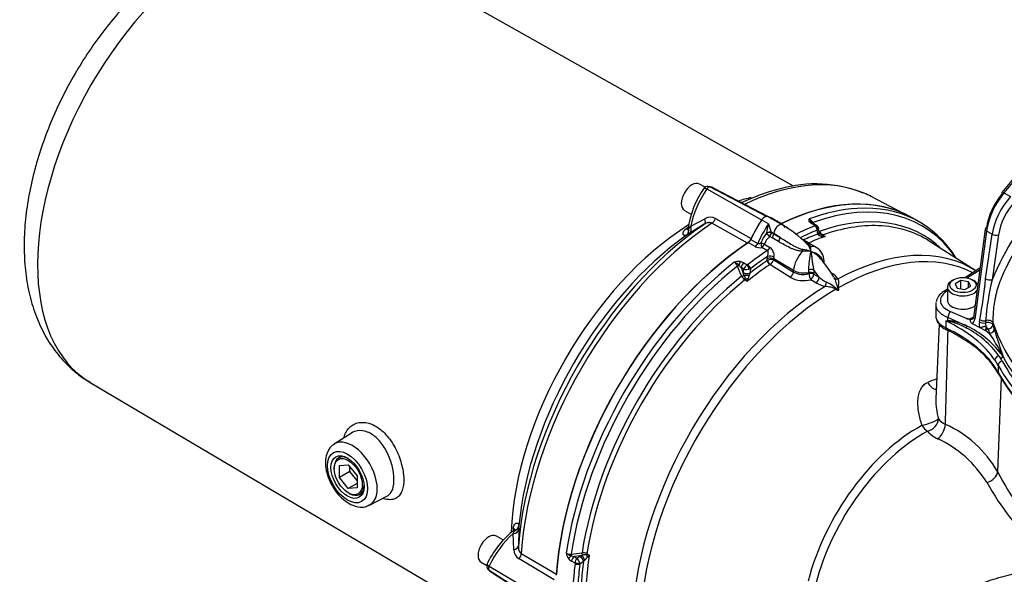
# Model space of a CAD drawing. Units: millimetres. Extents: x 0 to 594, y 0 to 420.
# Drawn here: x 372 to 393, y 370 to 381 of the extents above; entities that cross this region are included whole.
import ezdxf

# ---------------------------------------------------------------- set-up
doc = ezdxf.new("R2010")
doc.units = ezdxf.units.MM
for name, color, linetype in [('II45-01-STD', 7, 'Continuous'), ('II45-04SHW-STD', 7, 'Continuous'), ('II5-05_91-STD', 7, 'Continuous'), ('TSH-1', 7, 'Continuous')]:
    doc.layers.add(name, color=color, linetype=linetype)

# ---------------------------------------------------------------- blocks, each defined once
blk = doc.blocks.new('SE6')
at = {"layer": 'II45-01-STD', "color": 7, "linetype": 'Continuous'}
for p, q in [((388.35, 377.016), (388.201, 377.102)), ((388.477, 377.089), (388.328, 377.175)), ((388.583, 377.044), (388.434, 377.13)), ((388.644, 376.995), (388.507, 377.074)), ((391.581, 377.058), (391.427, 377.147)), ((388.463, 376.81), (388.408, 376.842)), ((388.408, 376.842), (388.41, 376.833)), ((388.41, 376.833), (388.463, 376.803)), ((388.646, 377.001), (388.762, 376.934)), ((389.349, 376.979), (389.274, 377.022)), ((389.381, 376.982), (389.313, 377.021)), ((389.403, 376.801), (389.388, 376.881)), ((389.43, 376.858), (389.417, 376.93)), ((387.969, 376.684), (388.118, 376.598)), ((388.305, 376.817), (388.305, 376.823)), ((388.427, 376.716), (388.375, 376.747)), ((388.564, 376.638), (388.427, 376.716)), ((388.463, 376.803), (388.463, 376.81)), ((388.463, 376.803), (388.599, 376.725)), ((389.37, 376.514), (389.042, 376.704)), ((389.404, 376.799), (389.403, 376.801)), ((389.421, 376.782), (389.404, 376.799)), ((389.51, 376.78), (389.561, 376.749)), ((392.788, 376.016), (391.791, 376.65)), ((388.064, 376.531), (387.916, 376.616)), ((388.326, 376.444), (388.207, 376.513)), ((388.263, 376.583), (388.381, 376.515)), ((388.322, 376.231), (388.323, 376.269)), ((388.322, 376.231), (388.332, 376.235)), ((388.323, 376.269), (388.327, 376.319)), ((388.465, 376.266), (388.464, 376.248)), ((388.464, 376.248), (388.886, 375.986)), ((388.467, 376.306), (388.465, 376.266)), ((388.887, 376.022), (388.465, 376.266)), ((389.542, 376.197), (389.54, 376.227)), ((387.762, 376.082), (387.81, 375.97)), ((387.82, 376.049), (387.762, 376.082)), ((387.811, 375.976), (387.82, 376.049)), ((387.82, 376.182), (387.894, 376.139)), ((387.894, 376.139), (387.901, 376.143)), ((387.963, 376.058), (387.936, 376.049)), ((387.963, 376.058), (387.951, 375.962)), ((388.38, 376.145), (388.378, 376.144)), ((388.819, 375.873), (388.38, 376.145)), ((388.886, 375.986), (388.887, 376.022)), ((389.214, 375.976), (389.214, 376.033)), ((389.319, 376.03), (389.321, 375.963)), ((387.81, 375.97), (387.811, 375.976)), ((387.823, 375.918), (387.81, 375.97)), ((387.895, 375.787), (387.845, 375.819)), ((387.95, 375.959), (387.94, 375.927)), ((387.951, 375.962), (387.95, 375.959)), ((389.213, 375.953), (389.214, 375.976)), ((389.364, 375.758), (389.252, 375.823)), ((389.321, 375.963), (389.32, 375.94)), ((389.32, 375.94), (389.432, 375.875)), ((389.679, 375.979), (389.712, 375.958)), ((392, 374.873), (391.932, 373.272)), ((393.329, 373.715), (393.254, 371.715)), ((384.313, 369.913), (384.192, 369.898)), ((384.192, 369.898), (384.25, 369.865)), ((384.25, 369.865), (384.308, 369.909)), ((384.308, 369.909), (384.313, 369.913)), ((384.313, 369.913), (384.364, 369.927)), ((384.461, 369.958), (384.513, 369.93)), ((384.209, 369.755), (384.134, 369.798)), ((384.39, 369.794), (384.313, 369.736)), ((384.392, 369.797), (384.39, 369.794)), ((384.415, 369.822), (384.392, 369.797))]:
    blk.add_line(p, q, dxfattribs=at)
for centre, radius, start, end in [((388.358, 376.809), 0.305, 60.5194, 66.9206), ((388.39, 376.838), 0.266, 55.9439, 70.8454), ((389.264, 377.096), 0.0523, 148.7507, 217.0286), ((389.052, 376.854), 0.317, 37.5646, 58.2175), ((388.969, 376.842), 0.377, 30.8143, 48.3075), ((389.347, 377.161), 0.157, 217.6614, 242.4892), ((389.234, 376.711), 0.935, 160.9873, 173.1157), ((389.464, 377.292), 1.148, 193.9171, 203.0853), ((387.283, 374.67), 2.694, 45.5476, 59.6575), ((389.337, 376.992), 0.0178, 290.1417, 309.2032), ((389.348, 376.92), 0.0696, 8.3618, 62.3041), ((389.344, 376.947), 0.0795, 303.6488, 322.5649), ((389.587, 376.94), 0.185, 210.9502, 240.7282), ((389.452, 376.862), 0.0222, 186.0146, 198.3329), ((389.51, 376.877), 0.0825, 195.038, 211.0619), ((389.64, 376.976), 0.234, 210.412, 236.5983), ((389.537, 376.885), 0.109, 207.0469, 233.8861), ((389.012, 376.272), 0.893, 142.4157, 157.5607), ((388.626, 376.454), 0.386, 130.6622, 160.353), ((389.513, 376.898), 0.147, 231.6744, 263.1347), ((389.542, 377.142), 0.393, 263.1226, 272.7563), ((389.774, 377.293), 0.584, 241.6784, 248.6498), ((388.162, 376.73), 0.223, 243.9216, 281.6747), ((388.247, 376.338), 0.222, 351.8653, 52.9721), ((389.15, 375.821), 0.613, 80.1098, 96.0881), ((388.969, 375.705), 0.775, 68.3224, 81.2625), ((387.944, 375.005), 2.006, 52.0994, 52.817), ((388.038, 375.397), 1.643, 44.2645, 46.4967), ((388.857, 376.355), 0.404, 9.9427, 27.9013), ((388.916, 376.476), 0.343, 351.4151, 8.8101), ((389.107, 375.998), 0.451, 37.3853, 70.8418), ((389.211, 376.222), 0.329, 0.8935, 61.4885), ((387.704, 375.908), 0.303, 83.1295, 106.5469), ((387.531, 376.065), 0.16, 16.9456, 56.9054), ((387.501, 375.924), 0.299, 42.8512, 66.9384), ((387.711, 375.993), 0.218, 60.006, 82.29), ((388.418, 376.026), 0.227, 78.3992, 112.3858), ((388.264, 376.325), 0.214, 302.7369, 338.805), ((387.484, 374.545), 2.626, 30.5634, 41.097), ((204.144, 297.092), 199.827, 23.22673, 23.29346), ((387.559, 375.935), 0.251, 35.8724, 49.9549), ((388.01, 375.967), 0.207, 124.0754, 156.9548), ((387.876, 376.334), 0.291, 258.8414, 281.8519), ((389.088, 376.353), 0.419, 241.1699, 287.3885), ((387.959, 375.989), 0.205, 206.407, 236.2033), ((388.244, 376.048), 0.44, 197.1587, 209.1457), ((388.713, 376.447), 1.051, 215.7004, 218.8902), ((387.286, 376.086), 0.678, 333.8572, 338.8504), ((387.244, 376.054), 0.707, 342.5414, 349.6727), ((389.097, 376.383), 0.581, 241.3773, 285.5096), ((389.925, 376.447), 0.755, 229.2722, 243.7186), ((389.525, 375.636), 0.372, 32.8315, 59.8584), ((389.706, 376.34), 0.675, 239.5896, 257.8236), ((389.312, 375.121), 0.706, 46.1024, 66.7165), ((392.751, 371.318), 2.512, 108.5744, 113.298), ((392.37, 373.184), 0.514, 221.7574, 242.9509), ((391.126, 370.487), 2.457, 30.0021, 65.7249), ((392.315, 373.11), 0.774, 223.4129, 243.3498), ((390.928, 370.181), 2.468, 31.927, 65.0721), ((397.918, 374.059), 5.22, 206.6767, 227.7926), ((398.054, 374.281), 5.756, 209.0456, 227.373), ((384.091, 370.107), 0.16, 243.0946, 283.0544), ((384.313, 370.035), 0.303, 193.4531, 216.8705), ((384.198, 370.203), 0.299, 233.0616, 257.1488), ((360.7, 569.18), 200.601, 276.70667, 276.77314), ((384.217, 370.148), 0.251, 250.0451, 264.1276), ((384.371, 369.774), 0.205, 63.7938, 93.5959), ((384.462, 369.498), 0.44, 90.8543, 102.8413), ((383.957, 370.361), 0.707, 310.3273, 317.4586), ((384.351, 368.892), 1.051, 81.1092, 84.3002), ((383.951, 370.308), 0.678, 321.1479, 326.1444), ((384.243, 369.986), 0.218, 217.71, 239.994), ((384.415, 369.74), 0.207, 143.0452, 175.9246), ((384.175, 369.751), 0.0339, 352.8505, 6.6764), ((384.031, 369.673), 0.291, 18.1481, 41.1586), ((384.192, 369.725), 0.121, 5.3294, 18.7704)]:
    blk.add_arc(centre, radius, start, end, dxfattribs=at)
for centre, major_axis, ratio, start_param, end_param in [((388.265, 371.669), (-3.162, -5.478), 0.57735, 3.141593, 3.848885), ((388.494, 371.537), (-3.141, -5.44), 0.57735, 2.867726, 3.743525), ((388.419, 371.58), (-3.162, -5.478), 0.57735, 3.505421, 3.746961), ((388.419, 371.58), (-3.162, -5.478), 0.57735, 2.843915, 3.505421), ((388.795, 376.53), (0.7, 1.212), 0.57735, 1.428899, 1.772105), ((388.265, 377.04), (0.075, 0.13), 0.57735, 0.141897, 1.428899), ((387.734, 375.918), (-0.7, -1.212), 0.57735, 3.141593, 3.28349), ((387.883, 375.832), (-0.7, -1.212), 0.57735, 2.940284, 3.28349), ((389.211, 376.978), (0.0829, 0.056), 0.811405, 0.021893, 0.944941), ((389.334, 377.064), (-0.0409, -0.0288), 0.093487, 5.452492, 6.270334), ((388.606, 371.472), (-3.061, -5.302), 0.57735, 3.002061, 3.733833), ((388.944, 376.444), (-0.7, -1.212), 0.57735, 4.570492, 4.913698), ((388.337, 376.805), (-0.0965, -0.0262), 0.266147, 3.822475, 4.976074), ((388.339, 376.797), (-0.0971, -0.0241), 0.29066, 3.828507, 5.007129), ((388.339, 376.797), (-0.05, -0.0866), 0.57735, 1.30922, 2.303835), ((388.569, 376.865), (-0.075, -0.13), 0.57735, 3.141006, 5.445427), ((388.623, 371.463), (3.162, 5.478), 0.57735, 0.623471, 0.718955), ((388.676, 371.432), (3.126, 5.414), 0.57735, 0.623471, 0.706481), ((389.263, 376.934), (-0.05, -0.0866), 0.57735, 3.141593, 3.763684), ((389.335, 376.91), (0.0272, -0.0699), 0.662878, 0.898034, 2.451377), ((389.34, 376.913), (-0.049, 0.0568), 0.809817, 3.89137, 5.337319), ((389.332, 376.84), (-0.0984, -0.0179), 0.659253, 2.249015, 3.141222), ((389.333, 376.835), (-0.0978, -0.0207), 0.637689, 2.242986, 3.13915), ((389.351, 376.788), (-0.0883, -0.047), 0.469649, 2.206252, 3.138139), ((389.467, 376.874), (0.0409, 0.0287), 0.0951, -3.965585, -3.767088), ((388.678, 371.431), (-3.039, -5.264), 0.57735, 3.437204, 3.731995), ((388.678, 371.431), (-3.039, -5.264), 0.57735, 3.116897, 3.437204), ((387.91, 376.694), (0.05, 0.0866), 0.57735, 4.005097, 4.913698), ((388.339, 376.797), (0.0696, -0.0718), 0.120705, 4.315607, 5.36495), ((388.392, 376.766), (-0.05, -0.0866), 0.57735, 1.30922, 2.303835), ((388.463, 374.954), (-1.137, 1.969), 0.57735, -0.869872, -0.785398), ((388.528, 376.688), (-0.0495, -0.0869), 0.576227, 1.304619, 2.300441), ((388.677, 371.431), (3.075, 5.325), 0.57735, 0.617654, 0.688419), ((388.728, 371.402), (3.038, 5.262), 0.57735, 0.590246, 0.67355), ((389.453, 376.69), (0.0419, 0.0908), 0.187184, 5.537737, 6.14442), ((389.519, 376.823), (-0.0261, -0.0426), 0.551916, 0.16367, 0.605178), ((388.265, 371.669), (-3.162, -5.478), 0.57735, 4.005097, 5.419681), ((388.623, 371.463), (3.162, 5.478), 0.57735, 0.851841, 0.947325), ((388.059, 376.609), (0.05, 0.0866), 0.57735, 4.005097, 4.913698), ((388.202, 376.591), (-0.0943, 0.0331), 0.157603, 4.075233, 4.933719), ((388.202, 376.591), (-0.0156, 0.0988), 0.123829, 1.328903, 2.473902), ((388.202, 376.591), (0.05, 0.0866), 0.57735, 3.993434, 4.949008), ((388.321, 376.523), (0.05, 0.0866), 0.57735, 3.993434, 4.949008), ((389.17, 376.168), (-0.2, -0.346), 0.57735, 4.232302, 5.445427), ((389.064, 376.496), (0.0076, -0.0997), 0.21851, 0.836242, 1.296044), ((389.276, 376.619), (-0.0949, -0.0315), 0.902208, 0.604272, 1.064074), ((389.17, 376.168), (-0.2, -0.346), 0.57735, 3.140658, 3.621679), ((389.701, 370.84), (-3.014, -5.22), 0.57735, 3.116897, 3.894855), ((388.419, 371.58), (-3.162, -5.478), 0.57735, 4.107021, 5.317757), ((387.752, 376.135), (0.0136, 0.0991), 0.309376, 0.774482, 1.69753), ((388.677, 371.431), (3.075, 5.325), 0.57735, 0.867056, 0.953142), ((388.676, 371.432), (3.126, 5.414), 0.57735, 0.864316, 0.947325), ((388.375, 376.201), (0.0418, -0.0623), 0.528334, 3.906817, 5.425253), ((388.394, 376.23), (0.1, -0.0029), 0.536274, 0.802205, 2.370686), ((388.398, 376.28), (0.0993, -0.012), 0.462862, 0.849642, 2.416174), ((388.378, 376.202), (-0.0347, 0.0665), 0.452087, 0.836651, 2.338138), ((389.818, 370.772), (-2.978, -5.158), 0.57735, 3.165514, 3.920889), ((388.494, 371.537), (3.141, 5.44), 0.57735, 0.968864, 2.172729), ((387.704, 376.123), (0.0459, 0.0197), 0.052859, 4.228867, 5.046708), ((387.832, 376.108), (0.05, 0.0866), 0.57735, 0.948705, 2.181662), ((387.903, 376.084), (-0.0298, 0.0688), 0.273401, 4.075999, 5.521948), ((388.728, 371.402), (3.038, 5.262), 0.57735, 0.867056, 0.980551), ((387.91, 376.088), (-0.0456, 0.0595), 0.476717, 3.875592, 5.428935), ((388.815, 375.95), (0.0527, 0.085), 0.557753, 4.026405, 5.463328), ((389.099, 376.132), (-0.3, 0.013), 0.546343, 0.810243, 1.987789), ((389.251, 375.992), (-0.0997, -0.0078), 0.469086, 3.917024, 5.053942), ((388.463, 374.954), (-1.137, 1.969), 0.57735, -1.432688, -1.347246), ((388.606, 371.472), (-3.061, -5.302), 0.57735, 4.120148, 5.30463), ((388.678, 371.431), (3.039, 5.264), 0.57735, 0.980394, 2.161199), ((387.796, 375.909), (0.046, 0.0197), 0.051498, 4.23555, 5.334856), ((387.88, 375.996), (0.0995, -0.0095), 0.437452, 3.980295, 5.532416), ((387.88, 376.002), (0.0992, -0.0125), 0.458768, 3.993778, 5.558717), ((387.879, 375.937), (0.0998, 0.0068), 0.185245, 4.112954, 5.359835), ((387.839, 375.854), (-0.0266, -0.0423), 0.55942, 1.001187, 1.442695), ((387.9, 375.793), (0.0995, 0.0096), 0.471869, 1.333836, 1.940518), ((389.252, 375.902), (-0.0999, 0.0034), 0.549603, 3.975124, 5.124245), ((389.252, 375.902), (-0.0253, 0.0967), 0.298791, 0.930993, 2.433698), ((389.252, 375.925), (-0.0999, 0.0034), 0.549525, 3.974952, 5.123714), ((389.252, 375.902), (0.0504, 0.0863), 0.541343, 3.97173, 5.456667), ((389.364, 375.836), (0.0503, 0.0865), 0.539897, 3.969849, 5.457147), ((389.717, 376.04), (0.0547, 0.0837), 0.574726, 3.70696, 3.917588), ((389.842, 375.92), (-0.0876, -0.0483), 0.766516, 0.074211, 1.120872), ((389.701, 370.84), (-3.014, -5.22), 0.57735, 3.959127, 5.440048), ((389.818, 370.772), (2.978, 5.158), 0.57735, 0.7915, 2.297057), ((389.564, 375.759), (0.0199, 0.098), 0.243715, 3.828982, 4.875644), ((389.842, 375.65), (-0.0719, -0.0695), 0.157613, -1.127528, -0.977919), ((389.894, 375.68), (-0.0958, -0.0285), 0.173288, 0.823161, 0.97277), ((391.908, 373.712), (-0.097, 0.231), 0.689621, 1.655855, 2.770616), ((391.765, 372.782), (-0.237, -0.081), 0.152423, 0.948241, 2.728716), ((391.765, 372.782), (-0.189, -0.164), 0.710976, 0.965149, 2.542468), ((391.556, 369.769), (-1.771, -3.067), 0.57735, 3.894565, 5.157604), ((391.765, 372.782), (0.119, -0.22), 0.595765, 4.737863, 5.479628), ((391.978, 372.622), (-0.114, -0.223), 0.495794, 0.737072, 2.29241), ((391.674, 369.701), (1.735, 3.005), 0.57735, 0.752972, 2.016011), ((393.016, 371.679), (-0.224, -0.112), 0.739801, 1.244929, 2.732625), ((384.141, 369.88), (0.079, 0.0613), 0.309376, 1.444063, 2.367111), ((384.127, 369.928), (-0.0059, 0.0497), 0.052859, 4.37807, 5.195911), ((384.204, 369.825), (0.05, 0.0866), 0.57735, 0.959931, 2.192887), ((384.32, 369.836), (-0.0604, 0.0797), 0.458768, 3.866061, 5.431), ((384.325, 369.839), (-0.058, 0.0814), 0.437452, 3.892362, 5.444483), ((384.359, 369.956), (-0.006, 0.0496), 0.051498, 4.089922, 5.189228), ((384.375, 369.87), (-0.044, 0.0898), 0.185245, 4.064943, 5.311824), ((388.728, 371.402), (-3.038, -5.262), 0.57735, -0.980551, -0.867056), ((384.428, 369.945), (0.0234, 0.0442), 0.55942, 4.84049, 5.281998), ((384.51, 369.923), (-0.0414, 0.091), 0.471869, 1.201074, 1.807757), ((388.623, 371.463), (-3.162, -5.478), 0.57735, -0.947325, -0.851841), ((384.261, 369.775), (-0.0745, -0.0086), 0.273401, 0.761237, 2.207187), ((384.261, 369.767), (0.0744, -0.0097), 0.476717, 3.995843, 5.549186), ((388.676, 371.432), (-3.126, -5.414), 0.57735, -0.947325, -0.864316), ((388.677, 371.431), (-3.075, -5.325), 0.57735, -0.953142, -0.867056)]:
    blk.add_ellipse(centre, major_axis=major_axis, ratio=ratio, start_param=start_param, end_param=end_param, dxfattribs=at)
for points in [[(389.304, 377.047), (389.312, 377.035), (389.321, 377.023), (389.329, 377.012)], [(389.428, 376.871), (389.431, 376.866), (389.434, 376.862), (389.437, 376.857)], [(392.136, 372.726), (392.155, 373.399), (392.174, 374.072), (392.192, 374.744)]]:
    blk.add_open_spline(points, degree=3, dxfattribs=at)
for points, knots in [([(389.313, 377.021), (389.309, 377.023), (389.301, 377.028), (389.294, 377.034), (389.292, 377.036), (389.292, 377.036)], [0, 0, 0, 0, 0.2595384, 0.5979392, 0.8191368, 0.8191368, 0.8191368, 0.8191368]), ([(389.381, 376.982), (389.381, 376.982), (389.381, 376.982), (389.377, 376.984), (389.372, 376.985), (389.362, 376.984), (389.355, 376.982), (389.349, 376.979)], [0.4977284, 0.4977284, 0.4977284, 0.4977284, 0.5, 0.5, 0.75, 0.75, 1, 1, 1, 1]), ([(389.417, 376.93), (389.418, 376.926), (389.418, 376.921), (389.415, 376.911), (389.412, 376.905), (389.407, 376.899)], [0.5491049, 0.5491049, 0.5491049, 0.5491049, 0.75, 0.75, 1, 1, 1, 1]), ([(389.085, 376.43), (389.058, 376.431), (389.032, 376.433), (388.983, 376.443), (388.959, 376.449), (388.913, 376.463), (388.891, 376.471), (388.848, 376.489), (388.827, 376.498), (388.764, 376.528), (388.723, 376.549), (388.643, 376.593), (388.603, 376.615), (388.564, 376.638)], [0, 0, 0, 0, 0.125, 0.125, 0.25, 0.25, 0.375, 0.375, 0.5, 0.5, 0.75, 0.75, 1, 1, 1, 1]), ([(388.599, 376.725), (388.636, 376.702), (388.674, 376.679), (388.75, 376.631), (388.788, 376.607), (388.847, 376.572), (388.867, 376.561), (388.907, 376.539), (388.928, 376.528), (388.97, 376.508), (388.992, 376.498), (389.026, 376.486), (389.038, 376.482), (389.062, 376.475), (389.074, 376.473), (389.087, 376.471)], [0, 0, 0, 0, 0.25, 0.25, 0.5, 0.5, 0.625, 0.625, 0.75, 0.75, 0.875, 0.875, 0.9375, 0.9375, 1, 1, 1, 1]), ([(389.131, 376.631), (389.148, 376.62), (389.165, 376.609), (389.197, 376.586), (389.212, 376.575), (389.231, 376.558), (389.237, 376.552), (389.247, 376.54), (389.252, 376.535), (389.255, 376.529)], [0.6251074, 0.6251074, 0.6251074, 0.6251074, 0.75, 0.75, 0.875, 0.875, 0.9375, 0.9375, 1, 1, 1, 1]), ([(388.118, 376.598), (388.122, 376.595), (388.128, 376.594), (388.14, 376.594), (388.146, 376.595), (388.158, 376.599), (388.164, 376.601), (388.176, 376.607), (388.181, 376.61), (388.187, 376.613)], [0, 0, 0, 0, 0.25, 0.25, 0.5, 0.5, 0.75, 0.75, 1, 1, 1, 1]), ([(388.327, 376.319), (388.331, 376.33), (388.334, 376.342), (388.339, 376.365), (388.341, 376.376), (388.342, 376.393), (388.342, 376.399), (388.342, 376.41), (388.342, 376.415), (388.34, 376.425), (388.338, 376.43), (388.333, 376.438), (388.33, 376.442), (388.326, 376.444)], [0, 0, 0, 0, 0.25, 0.25, 0.5, 0.5, 0.625, 0.625, 0.75, 0.75, 0.875, 0.875, 1, 1, 1, 1]), ([(389.214, 376.033), (389.213, 376.065), (389.214, 376.097), (389.218, 376.149), (389.22, 376.166), (389.224, 376.201), (389.226, 376.218), (389.231, 376.252), (389.233, 376.269), (389.238, 376.303), (389.241, 376.319), (389.246, 376.351), (389.248, 376.367), (389.251, 376.389), (389.252, 376.397), (389.254, 376.411), (389.254, 376.418), (389.255, 376.425)], [0, 0, 0, 0, 0.25, 0.25, 0.375, 0.375, 0.5, 0.5, 0.625, 0.625, 0.75, 0.75, 0.875, 0.875, 0.9375, 0.9375, 1, 1, 1, 1]), ([(389.255, 376.425), (389.263, 376.423), (389.272, 376.422), (389.288, 376.418), (389.296, 376.416), (389.32, 376.409), (389.335, 376.403), (389.365, 376.391), (389.378, 376.384), (389.404, 376.368), (389.417, 376.359), (389.439, 376.341), (389.449, 376.331), (389.468, 376.309), (389.476, 376.298), (389.498, 376.261), (389.507, 376.235), (389.512, 376.205)], [0, 0, 0, 0, 0.0625, 0.0625, 0.125, 0.125, 0.25, 0.25, 0.375, 0.375, 0.5, 0.5, 0.625, 0.625, 0.75, 0.75, 1, 1, 1, 1]), ([(389.255, 376.425), (389.257, 376.418), (389.258, 376.41), (389.261, 376.396), (389.262, 376.388), (389.266, 376.365), (389.268, 376.35), (389.273, 376.317), (389.275, 376.301), (389.279, 376.268), (389.281, 376.251), (389.288, 376.199), (389.293, 376.165), (389.304, 376.096), (389.311, 376.062), (389.319, 376.03)], [0, 0, 0, 0, 0.0625, 0.0625, 0.125, 0.125, 0.25, 0.25, 0.375, 0.375, 0.5, 0.5, 0.75, 0.75, 1, 1, 1, 1]), ([(389.832, 375.648), (389.829, 375.658), (389.826, 375.668), (389.82, 375.688), (389.818, 375.698), (389.811, 375.728), (389.806, 375.747), (389.794, 375.784), (389.788, 375.802), (389.774, 375.835), (389.766, 375.852), (389.758, 375.866)], [0, 0, 0, 0, 0.125, 0.125, 0.25, 0.25, 0.5, 0.5, 0.75, 0.75, 1, 1, 1, 1]), ([(389.838, 375.838), (389.841, 375.826), (389.843, 375.813), (389.846, 375.785), (389.847, 375.77), (389.846, 375.738), (389.845, 375.722), (389.844, 375.696), (389.843, 375.687), (389.842, 375.674), (389.842, 375.669), (389.843, 375.66), (389.843, 375.655), (389.844, 375.65)], [0, 0, 0, 0, 0.25, 0.25, 0.5, 0.5, 0.75, 0.75, 0.875, 0.875, 0.9375, 0.9375, 1, 1, 1, 1]), ([(389.793, 375.62), (389.789, 375.624), (389.785, 375.626), (389.776, 375.631), (389.772, 375.633), (389.758, 375.639), (389.749, 375.642), (389.721, 375.651), (389.702, 375.656), (389.663, 375.664), (389.644, 375.668), (389.604, 375.675), (389.584, 375.678), (389.564, 375.68)], [0, 0, 0, 0, 0.0625, 0.0625, 0.125, 0.125, 0.25, 0.25, 0.5, 0.5, 0.75, 0.75, 1, 1, 1, 1]), ([(389.844, 375.65), (389.847, 375.64), (389.85, 375.629), (389.851, 375.614), (389.851, 375.609), (389.849, 375.599), (389.847, 375.594), (389.84, 375.59), (389.834, 375.591), (389.825, 375.594), (389.821, 375.596), (389.808, 375.605), (389.8, 375.613), (389.793, 375.62)], [0, 0, 0, 0, 0.25, 0.25, 0.375, 0.375, 0.5, 0.5, 0.625, 0.625, 0.75, 0.75, 1, 1, 1, 1]), ([(389.801, 375.63), (389.808, 375.622), (389.815, 375.613), (389.823, 375.606), (389.826, 375.604), (389.829, 375.601), (389.832, 375.599), (389.834, 375.598), (389.835, 375.597), (389.837, 375.597), (389.838, 375.597), (389.838, 375.597), (389.839, 375.597), (389.839, 375.597), (389.84, 375.597), (389.84, 375.597), (389.84, 375.598), (389.841, 375.598), (389.841, 375.599), (389.842, 375.599), (389.842, 375.599), (389.842, 375.6), (389.843, 375.601), (389.843, 375.602), (389.843, 375.603), (389.844, 375.606), (389.843, 375.609), (389.843, 375.612), (389.843, 375.615), (389.842, 375.618), (389.841, 375.621), (389.839, 375.63), (389.836, 375.639), (389.832, 375.648)], [0, 0, 0, 0, 0.299536, 0.299536, 0.299536, 0.408676, 0.408676, 0.408676, 0.461687, 0.461687, 0.461687, 0.483092, 0.483092, 0.483092, 0.493669, 0.493669, 0.493669, 0.514753, 0.514753, 0.514753, 0.529202, 0.529202, 0.529202, 0.56901, 0.56901, 0.56901, 0.649975, 0.649975, 0.649975, 0.737442, 0.737442, 0.737442, 1, 1, 1, 1]), ([(391.637, 372.706), (391.621, 372.751), (391.607, 372.795), (391.584, 372.885), (391.574, 372.93), (391.558, 373.02), (391.553, 373.065), (391.547, 373.154), (391.546, 373.199), (391.551, 373.285), (391.557, 373.326), (391.572, 373.386), (391.577, 373.406), (391.591, 373.444), (391.598, 373.461), (391.616, 373.495), (391.625, 373.512), (391.647, 373.542), (391.659, 373.556), (391.697, 373.593), (391.726, 373.612), (391.758, 373.626)], [0, 0, 0, 0, 0.125, 0.125, 0.25, 0.25, 0.375, 0.375, 0.5, 0.5, 0.625, 0.625, 0.6875, 0.6875, 0.75, 0.75, 0.8125, 0.8125, 0.875, 0.875, 1, 1, 1, 1]), ([(391.932, 373.273), (391.931, 373.258), (391.931, 373.242), (391.931, 373.209), (391.931, 373.19), (391.934, 373.135), (391.938, 373.099), (391.952, 372.988), (391.967, 372.914), (391.987, 372.842)], [0.5108327, 0.5108327, 0.5108327, 0.5108327, 0.5625, 0.5625, 0.625, 0.625, 0.75, 0.75, 1, 1, 1, 1]), ([(391.599, 368.527), (391.682, 368.61), (391.772, 368.688), (391.896, 368.784), (391.926, 368.806), (391.985, 368.849), (392.016, 368.87), (392.108, 368.932), (392.171, 368.971), (392.363, 369.083), (392.496, 369.151), (392.772, 369.274), (392.914, 369.329), (393.133, 369.403), (393.207, 369.426), (393.357, 369.469), (393.432, 369.488), (393.648, 369.54), (393.791, 369.568), (393.935, 369.59)], [0.1459877, 0.1459877, 0.1459877, 0.1459877, 0.25, 0.25, 0.28125, 0.28125, 0.3125, 0.3125, 0.375, 0.375, 0.5, 0.5, 0.625, 0.625, 0.6875, 0.6875, 0.75, 0.75, 0.86667, 0.86667, 0.86667, 0.86667])]:
    blk.add_open_spline(points, degree=3, knots=knots, dxfattribs=at)
at = {"layer": 'II45-04SHW-STD', "color": 7, "linetype": 'Continuous'}
for p, q in [((394.642, 379.261), (393.345, 377.691)), ((394.688, 379.252), (393.39, 377.683)), ((393.39, 377.683), (393.531, 377.601)), ((392.989, 376.903), (392.734, 375.015)), ((393.019, 376.864), (392.764, 374.976)), ((393.136, 376.796), (393.019, 376.864)), ((392.996, 375.839), (393.136, 376.796)), ((393.273, 376.78), (393.134, 375.823)), ((392.876, 376.067), (392.564, 375.868)), ((392.871, 376.027), (392.61, 375.86)), ((392.311, 375.823), (392.276, 375.803)), ((392.465, 375.805), (392.342, 375.734)), ((392.632, 375.779), (392.465, 375.805)), ((392.465, 375.626), (392.465, 375.805)), ((392.677, 375.682), (392.632, 375.779)), ((392.632, 375.657), (392.632, 375.779)), ((392.744, 375.803), (392.709, 375.823)), ((392.179, 375.621), (392.105, 375.573)), ((392.179, 375.584), (392.157, 375.57)), ((392.179, 375.667), (392.179, 375.382)), ((392.342, 375.734), (392.387, 375.638)), ((392.387, 375.638), (392.555, 375.612)), ((392.555, 375.612), (392.677, 375.682)), ((391.93, 375.295), (391.93, 375.053)), ((392.244, 375.143), (392.595, 374.989)), ((392.143, 374.941), (392.143, 374.794)), ((392.19, 374.947), (392.191, 375.014)), ((392.598, 374.829), (392.191, 375.014)), ((392.667, 374.986), (392.736, 375.031)), ((392.863, 374.918), (392.871, 374.967)), ((392.996, 374.945), (392.992, 374.897)), ((392.877, 374.791), (392.715, 374.88)), ((392.88, 374.789), (392.877, 374.791)), ((392.987, 374.732), (392.88, 374.789)), ((392.997, 374.74), (392.987, 374.732)), ((393.052, 374.77), (392.997, 374.74)), ((392.997, 374.74), (393.083, 374.672)), ((392.999, 374.834), (393, 374.831)), ((393.151, 374.905), (393.149, 374.859)), ((393.149, 374.859), (393.18, 374.762)), ((393.265, 373.988), (393.198, 374.098)), ((393.32, 374.241), (393.357, 374.185)), ((393.357, 374.185), (393.324, 374.254)), ((393.335, 374.278), (393.371, 374.173)), ((393.265, 373.988), (393.265, 373.84))]:
    blk.add_line(p, q, dxfattribs=at)
for centre, radius, start, end in [((399.148, 373.263), 6.536, 138.4573, 156.9471), ((383.338, 376.779), 9.704, 349.237, 354.4411), ((399.322, 374.403), 6.349, 167.0789, 175.1014), ((391.966, 376.318), 1.388, 277.3052, 279.2815), ((392.325, 376.525), 1.595, 263.4374, 265.2899), ((392.107, 373.898), 1.053, 62.2026, 85.4801), ((391.922, 373.624), 1.34, 60.2589, 78.2605), ((392.655, 375.622), 0.637, 264.6046, 271.0563), ((391.21, 372.637), 2.316, 56.0207, 65.6942), ((391.704, 373.051), 1.948, 35.9533, 63.0736), ((391.781, 373.092), 1.92, 36.7512, 64.8158), ((393.706, 372.591), 2.349, 107.4962, 110.5908), ((396.897, 376.205), 3.966, 199.1364, 236.1181), ((421.087, 383.424), 29.22, 197.2444, 198.2406), ((391.514, 372.772), 2.042, 30.5372, 60.9855), ((390.513, 372.91), 3.116, 25.5523, 34.4362), ((392.477, 373.568), 1.019, 35.5932, 37.9124), ((364.599, 358.247), 32.822, 28.8427, 29.003), ((392.29, 373.59), 1.222, 28.4901, 29.1258), ((393.359, 373.895), 0.278, 87.6874, 89.1061), ((397.211, 376.094), 4.553, 210.117, 234.9131)]:
    blk.add_arc(centre, radius, start, end, dxfattribs=at)
for centre, major_axis, ratio, start_param, end_param in [((393.693, 377.137), (0.477, 0.879), 0.558937, 1.228785, 2.166909), ((393.422, 377.628), (0.0771, -0.0637), 0.280406, 3.141593, 3.760472), ((393.422, 377.628), (0.0771, -0.0637), 0.280406, 2.205112, 3.141593), ((393.62, 377.176), (-0.427, -0.792), 0.556861, 4.368854, 5.306978), ((393.854, 377.044), (-0.524, -0.852), 0.595192, 4.401858, 5.339982), ((393.922, 377.002), (0.474, 0.765), 0.597134, 1.262253, 2.200377), ((393.088, 376.89), (0.0991, -0.0134), 0.464814, 3.141593, 3.997852), ((393.088, 376.89), (0.0991, -0.0134), 0.464814, 2.461432, 3.141593), ((393.205, 376.822), (-0.099, 0.0144), 0.471816, 0.861126, 2.397546), ((392.51, 375.667), (-0.331, 0), 0.57735, 5.497787, 6.283185), ((392.51, 375.667), (-0.331, 0), 0.57735, 3.408299, 3.926991), ((393.066, 375.865), (-0.099, 0.0144), 0.471816, 0.861126, 2.397546), ((392.509, 375.381), (0.48, 0.007), 0.587337, 2.382064, 4.121057), ((392.159, 375.489), (0.0539, -0.0842), 0.586987, 2.329875, 3.141472), ((392.51, 375.667), (-0.331, 0), 0.57735, 0, 2.71926), ((392.51, 375.382), (0.331, 0), 0.57735, 3.141593, 5.465508), ((392.51, 375.3), (0.58, 0.007), 0.585629, 3.018591, 3.134158), ((392.51, 375.3), (0.58, 0.007), 0.585629, 3.134158, 4.122659), ((392.246, 375.062), (0.0353, 0.0936), 0.451056, 0.718273, 2.271975), ((392.51, 375.382), (-0.331, -0.005), 0.587337, -3.968306, -3.828417), ((392.51, 375.053), (0.58, 0), 0.57735, 3.141593, 4.027747), ((389.929, 373.375), (3.5, 0), 0.57735, 0.365911, 0.886154), ((392.163, 374.923), (-0.0059, 0.0497), 0.662932, 4.880123, 5.139208), ((392.692, 375.084), (-0.007, 0.107), 0.680628, 2.686125, 3.482184), ((392.622, 375.058), (0.067, -0.191), 0.661741, 0.211814, 0.91263), ((392.834, 375.002), (0.0991, -0.0134), 0.464814, 3.141593, 3.196513), ((392.834, 375.002), (0.0991, -0.0134), 0.464814, 3.196513, 3.997852), ((392.941, 374.993), (-0.0986, 0.0164), 0.484983, 0.870729, 2.249138), ((389.929, 373.228), (3.5, 0), 0.57735, 0.30778, 0.886154), ((392.206, 374.838), (0.0426, 0.0905), 0.516349, 2.310646, 3.133874), ((392.564, 374.809), (0.0211, 0.0453), 0.598216, 4.509038, 5.439686), ((393.002, 374.833), (-0.069, 0.185), 0.668835, 0.866141, 1.548401), ((392.933, 374.944), (-0.0987, 0.0159), 0.48156, 0.868174, 2.28734), ((392.946, 374.817), (-0.0942, -0.0336), 0.016648, 0.732765, 2.15193), ((393.061, 374.855), (-0.0346, 0.0926), 0.668835, 0.866141, 1.548401), ((393.051, 374.851), (0.1, -0.0028), 0.559647, 0.186725, 2.218507), ((393.051, 374.851), (0.0487, -0.0873), 0.546695, 4.643725, 5.505769), ((393.051, 374.851), (0.0959, 0.0282), 0.798798, 4.494223, 6.024582), ((400.73, 375.624), (-7.79, -0.12), 0.587337, 0.161501, 0.183377), ((393.082, 374.753), (-0.0949, -0.0316), 0.795759, 1.324507, 2.854649), ((393.286, 374.118), (0.0792, 0.0525), 0.762443, 1.165243, 2.673152), ((393.41, 374.244), (-0.0818, -0.0576), 0.751347, 5.409229, 5.569785), ((393.238, 374.264), (0.0947, 0.032), 0.590408, 5.605472, 5.980005), ((400.731, 375.475), (-7.698, 0), 0.57735, 0.29727, 0.658049), ((393.356, 374.004), (-0.0832, -0.0458), 0.778128, 4.368955, 5.878415), ((400.731, 375.358), (-7.834, 0), 0.57735, 0.30778, 0.666685), ((400.731, 375.435), (-7.745, 0), 0.57735, 0.30778, 0.666685), ((400.731, 375.211), (-7.834, 0), 0.57735, 0.30778, 0.666685), ((393.36, 373.858), (0.0876, 0.0482), 0.778128, 2.736823, 3.141235)]:
    blk.add_ellipse(centre, major_axis=major_axis, ratio=ratio, start_param=start_param, end_param=end_param, dxfattribs=at)
blk.add_ellipse((392.51, 375.708), major_axis=(0.281, 0), ratio=0.57735, dxfattribs=at)
for points, knots in [([(394.391, 377.492), (394.312, 377.395), (394.233, 377.297), (394.08, 377.097), (394.004, 376.997), (393.858, 376.791), (393.787, 376.687), (393.65, 376.474), (393.584, 376.366), (393.507, 376.226), (393.492, 376.197), (393.462, 376.141), (393.448, 376.112), (393.406, 376.027), (393.379, 375.97), (393.306, 375.798), (393.265, 375.683), (393.225, 375.537), (393.218, 375.508), (393.205, 375.451), (393.199, 375.422), (393.183, 375.337), (393.175, 375.282), (393.163, 375.172), (393.159, 375.118), (393.154, 375.011), (393.152, 374.958), (393.151, 374.905)], [0, 0, 0, 0, 0.125, 0.125, 0.25, 0.25, 0.375, 0.375, 0.5, 0.5, 0.53125, 0.53125, 0.5625, 0.5625, 0.625, 0.625, 0.75, 0.75, 0.78125, 0.78125, 0.8125, 0.8125, 0.875, 0.875, 0.9375, 0.9375, 1, 1, 1, 1]), ([(392.105, 375.573), (392.078, 375.555), (392.021, 375.513), (391.955, 375.432), (391.945, 375.371), (391.941, 375.346)], [0, 0, 0, 0, 0.282922, 0.748379, 1, 1, 1, 1]), ([(391.931, 375.081), (391.93, 375.051), (391.93, 374.986), (391.98, 374.881), (392.068, 374.799), (392.133, 374.763), (392.163, 374.748)], [0, 0, 0, 0, 0.200949, 0.501565, 0.80729, 1, 1, 1, 1]), ([(392.715, 374.88), (392.708, 374.884), (392.702, 374.889), (392.692, 374.899), (392.687, 374.905), (392.68, 374.918), (392.678, 374.924), (392.674, 374.936), (392.673, 374.943), (392.67, 374.954), (392.668, 374.959), (392.663, 374.966), (392.661, 374.968), (392.656, 374.972), (392.652, 374.974), (392.641, 374.98), (392.632, 374.982), (392.614, 374.986), (392.605, 374.988), (392.595, 374.989)], [0, 0, 0, 0, 0.125, 0.125, 0.25, 0.25, 0.375, 0.375, 0.5, 0.5, 0.625, 0.625, 0.6875, 0.6875, 0.75, 0.75, 0.875, 0.875, 1, 1, 1, 1]), ([(392.734, 375.015), (392.732, 375.007), (392.729, 374.992), (392.724, 374.986), (392.724, 374.985), (392.724, 374.985)], [0, 0, 0, 0, 0.345242, 0.6939851, 0.8417537, 0.8417537, 0.8417537, 0.8417537]), ([(393.151, 374.905), (393.148, 374.915), (393.141, 374.923), (393.12, 374.938), (393.107, 374.944), (393.076, 374.952), (393.059, 374.954), (393.026, 374.953), (393.01, 374.95), (392.996, 374.945)], [0, 0, 0, 0, 0.25, 0.25, 0.5, 0.5, 0.75, 0.75, 1, 1, 1, 1]), ([(392.997, 374.74), (392.995, 374.739), (392.993, 374.737), (392.991, 374.735), (392.99, 374.735), (392.988, 374.734), (392.988, 374.733), (392.987, 374.733), (392.987, 374.732), (392.987, 374.732), (392.987, 374.732), (392.987, 374.732), (392.987, 374.732), (392.987, 374.732)], [0, 0, 0, 0, 0.5, 0.5, 0.75, 0.75, 0.875, 0.875, 0.9375, 0.9375, 0.96875, 0.96875, 1, 1, 1, 1]), ([(393, 374.831), (393.001, 374.826), (393.001, 374.821), (393.002, 374.812), (393.002, 374.808), (393.002, 374.795), (393.001, 374.787), (392.999, 374.772), (392.998, 374.765), (392.996, 374.755), (392.996, 374.752), (392.995, 374.747), (392.995, 374.745), (392.996, 374.742), (392.996, 374.741), (392.997, 374.74)], [0, 0, 0, 0, 0.125, 0.125, 0.25, 0.25, 0.5, 0.5, 0.75, 0.75, 0.875, 0.875, 0.9375, 0.9375, 1, 1, 1, 1]), ([(393.364, 374.173), (393.362, 374.167), (393.358, 374.161), (393.35, 374.153), (393.347, 374.151), (393.341, 374.147), (393.337, 374.145), (393.33, 374.143), (393.326, 374.143), (393.32, 374.145), (393.318, 374.147), (393.312, 374.153), (393.309, 374.157), (393.306, 374.161)], [0, 0, 0, 0, 0.25, 0.25, 0.375, 0.375, 0.5, 0.5, 0.625, 0.625, 0.75, 0.75, 1, 1, 1, 1])]:
    blk.add_open_spline(points, degree=3, knots=knots, dxfattribs=at)
at = {"layer": 'II5-05_91-STD', "color": 7, "linetype": 'Continuous'}
for p, q in [((388.887, 377.822), (379.356, 383.192)), ((386.993, 377.8), (386.873, 377.869)), ((387.032, 377.766), (388.201, 377.101)), ((387.104, 377.808), (388.313, 377.177)), ((388.352, 377.167), (387.189, 377.775)), ((391.214, 377.254), (390.548, 377.602)), ((386.548, 377.306), (386.698, 377.22)), ((386.684, 376.968), (386.988, 377.128)), ((387.217, 377.131), (387.98, 376.701)), ((388.562, 377.056), (388.628, 377.022)), ((386.645, 376.916), (386.684, 376.968)), ((386.973, 377.008), (386.662, 376.817)), ((387.901, 376.602), (387.137, 377.03)), ((386.662, 376.817), (386.595, 376.778)), ((373.831, 373.623), (383.245, 368.056)), ((379.425, 372.541), (379.053, 372.305)), ((379.222, 372.05), (379.148, 372.008)), ((379.055, 371.802), (379.055, 371.781)), ((379.164, 371.846), (379.355, 371.863)), ((379.164, 371.591), (379.164, 371.846)), ((379.355, 371.863), (379.546, 371.625)), ((379.389, 371.72), (379.389, 371.821)), ((379.389, 371.72), (379.164, 371.591)), ((379.355, 371.353), (379.164, 371.591)), ((379.546, 371.524), (379.389, 371.72)), ((379.546, 371.625), (379.546, 371.37)), ((379.546, 371.463), (379.355, 371.353)), ((379.546, 371.37), (379.355, 371.353)), ((379.355, 371.261), (379.373, 371.251)), ((379.598, 371.228), (379.672, 371.271)), ((379.808, 370.998), (380.193, 371.198)), ((383.005, 370.561), (383.005, 370.484)), ((382.675, 370.25), (382.525, 370.337)), ((382.886, 370.389), (382.911, 370.448)), ((382.899, 370.046), (382.886, 370.389)), ((383.005, 370.484), (382.995, 370.119)), ((383.058, 369.965), (383.811, 369.518)), ((382.2, 369.774), (382.319, 369.705)), ((382.368, 369.689), (383.529, 369.009)), ((383.765, 369.4), (383.011, 369.846)), ((382.368, 369.605), (383.519, 368.873)), ((382.439, 369.548), (383.547, 368.844))]:
    blk.add_line(p, q, dxfattribs=at)
for centre, radius, start, end in [((388.628, 376.62), 2.024, 144.5693, 172.0687), ((387.049, 377.718), 0.1, 88.0248, 145.8402), ((387.025, 377.557), 0.266, 52.0924, 77.7305), ((389.625, 373.618), 4.274, 103.9237, 115.824), ((389.354, 375.155), 2.719, 67.8867, 106.1802), ((387.106, 376.923), 0.236, 61.8106, 119.9019), ((387.767, 376.791), 0.232, 305.5122, 337.1348), ((384.168, 368.872), 2.035, 128.008, 155.3546), ((383.134, 370.045), 0.234, 179.8215, 238.466), ((382.418, 369.698), 0.1, 154.1598, 211.9752)]:
    blk.add_arc(centre, radius, start, end, dxfattribs=at)
for centre, major_axis, ratio, start_param, end_param in [((376.61, 378.398), (2.762, 4.785), 0.57735, 0.006032, 3.135561), ((386.711, 377.588), (-0.162, -0.281), 0.57735, 3.141593, 6.283185), ((387.486, 372.119), (-3.141, -5.44), 0.57735, 3.213372, 3.848414), ((387.598, 377.221), (0.668, 1.157), 0.57735, 1.428899, 2.101576), ((386.538, 376.609), (-0.668, -1.157), 0.57735, 3.166288, 3.28349), ((387.486, 372.119), (-3.141, -5.44), 0.57735, 3.166288, 3.213372), ((386.828, 372.499), (2.824, 4.892), 0.57735, 0.493128, 0.56374), ((388.265, 371.669), (-3.16, -5.473), 0.57735, 3.166288, 3.845539), ((386.891, 377.134), (0.079, -0.128), 0.569906, 0.042651, 1.185886), ((387.125, 377.15), (-0.073, -0.131), 0.607589, 0.857001, 1.762526), ((388.795, 376.53), (0.697, 1.208), 0.57735, 1.428899, 1.757933), ((386.828, 372.499), (2.824, 4.892), 0.57735, 0.832454, 2.308237), ((387.367, 372.187), (-3.104, -5.376), 0.57735, 4.016979, 5.407799), ((387.486, 372.119), (3.141, 5.44), 0.57735, 0.863975, 2.277618), ((386.874, 372.472), (2.827, 4.896), 0.57735, 0.846405, 0.857383), ((386.564, 377.035), (-0.083, 0.125), 0.53433, 2.463819, 2.842323), ((386.511, 376.902), (0.073, -0.131), 0.88136, 0.095343, 1.207094), ((386.578, 376.942), (0.078, -0.128), 0.713581, 0.063068, 1.350089), ((387.075, 372.356), (2.897, 5.018), 0.57735, 0.902709, 2.238884), ((388.265, 371.669), (-3.16, -5.473), 0.57735, 4.008443, 5.416335), ((379.44, 371.657), (0.378, -0.654), 0.57735, 0, 3.159663), ((379.373, 371.618), (0.225, -0.39), 0.57735, 2.410312, 3.926991), ((379.373, 371.618), (0.225, -0.39), 0.57735, 0, 0.73128), ((379.373, 371.618), (0.225, -0.39), 0.57735, 5.497787, 6.283185), ((379.44, 371.657), (0.378, -0.654), 0.57735, 6.248563, 6.283185), ((382.856, 370.571), (0.15, 0.002), 0.88136, 5.076092, 6.187842), ((382.362, 370.056), (-0.162, -0.281), 0.57735, 3.141593, 6.283185), ((383.123, 369.471), (0.668, 1.157), 0.57735, 1.040017, 1.712693), ((386.874, 372.472), (-2.827, -4.896), 0.57735, -0.857383, -0.846769), ((382.855, 370.494), (0.15, -0.003), 0.713581, 4.933096, 6.220117), ((382.768, 370.459), (-0.15, 0.009), 0.53433, 3.431406, 3.819366), ((382.845, 370.127), (0.15, -0.004), 0.569906, 5.097299, 6.240534), ((382.949, 369.916), (-0.077, -0.129), 0.607589, 1.379067, 2.284592), ((383.123, 370.695), (0.668, 1.157), 0.57735, 2.999696, 3.116897)]:
    blk.add_ellipse(centre, major_axis=major_axis, ratio=ratio, start_param=start_param, end_param=end_param, dxfattribs=at)
for centre, major_axis in [((379.338, 371.598), (-0.303, 0.524)), ((379.338, 371.598), (0.25, -0.433)), ((379.355, 371.608), (-0.212, 0.368))]:
    blk.add_ellipse(centre, major_axis=major_axis, ratio=0.57735, dxfattribs=at)
for points, knots in [([(379.354, 383.193), (379.227, 383.258), (379.011, 383.366), (378.626, 383.476), (378.235, 383.528), (377.826, 383.526), (377.406, 383.468), (376.976, 383.354), (376.539, 383.182), (376.102, 382.956), (375.669, 382.677), (375.248, 382.349), (374.843, 381.978), (374.458, 381.57), (374.097, 381.128), (373.763, 380.658), (373.46, 380.164), (373.189, 379.652), (372.955, 379.126), (372.759, 378.592), (372.604, 378.054), (372.492, 377.517), (372.426, 376.985), (372.409, 376.464), (372.442, 375.96), (372.528, 375.479), (372.668, 375.029), (372.859, 374.62), (373.098, 374.257), (373.378, 373.953), (373.633, 373.739), (373.785, 373.656), (373.833, 373.63)], [0, 0, 0, 0, 0.03075, 0.061418, 0.092292, 0.123728, 0.155986, 0.18918, 0.223243, 0.257953, 0.293024, 0.328195, 0.363301, 0.398297, 0.433183, 0.467987, 0.502747, 0.53751, 0.572313, 0.607199, 0.642217, 0.677413, 0.712822, 0.748453, 0.78426, 0.820041, 0.855479, 0.8902, 0.923902, 0.956502, 0.988145, 1, 1, 1, 1]), ([(386.964, 377.771), (386.965, 377.773), (386.966, 377.774), (386.968, 377.776), (386.97, 377.778), (386.973, 377.779), (386.975, 377.78), (386.979, 377.781), (386.981, 377.781), (386.985, 377.782), (386.986, 377.782), (386.989, 377.782), (386.99, 377.781), (386.994, 377.781), (386.997, 377.78), (387.003, 377.779), (387.007, 377.778), (387.017, 377.774), (387.024, 377.771), (387.032, 377.766)], [0.4077309, 0.4077309, 0.4077309, 0.4077309, 0.4666395, 0.4666395, 0.5311346, 0.5311346, 0.5956297, 0.5956297, 0.6601248, 0.6601248, 0.6923723, 0.6923723, 0.7246199, 0.7246199, 0.7934649, 0.7934649, 0.8623099, 0.8623099, 1, 1, 1, 1]), ([(387.104, 377.808), (387.103, 377.809), (387.1, 377.809), (387.097, 377.81), (387.093, 377.81), (387.088, 377.809), (387.084, 377.809), (387.08, 377.807), (387.076, 377.806), (387.072, 377.804), (387.066, 377.801), (387.06, 377.797), (387.052, 377.791), (387.045, 377.784), (387.038, 377.775), (387.034, 377.769), (387.032, 377.766)], [0, 0, 0, 0, 0.057353, 0.114258, 0.170715, 0.226727, 0.282292, 0.337414, 0.392091, 0.446326, 0.500119, 0.597221, 0.695755, 0.795726, 0.897139, 1, 1, 1, 1]), ([(387.045, 377.817), (387.05, 377.818), (387.057, 377.819), (387.067, 377.819), (387.073, 377.818), (387.079, 377.817), (387.086, 377.816), (387.092, 377.814), (387.098, 377.811), (387.102, 377.809), (387.104, 377.808)], [0.6639822, 0.6639822, 0.6639822, 0.6639822, 0.7500006, 0.7860182, 0.8219133, 0.8576982, 0.893386, 0.9289898, 0.9645233, 1, 1, 1, 1]), ([(387.137, 377.03), (387.125, 377.037), (387.113, 377.041), (387.092, 377.044), (387.085, 377.044), (387.071, 377.044), (387.063, 377.043), (387.042, 377.04), (387.027, 377.035), (386.999, 377.024), (386.986, 377.017), (386.973, 377.008)], [0, 0, 0, 0, 0.25, 0.25, 0.375, 0.375, 0.5, 0.5, 0.75, 0.75, 1, 1, 1, 1]), ([(386.595, 376.778), (386.587, 376.774), (386.579, 376.771), (386.564, 376.768), (386.557, 376.767), (386.544, 376.771), (386.538, 376.774), (386.531, 376.78), (386.529, 376.783), (386.525, 376.789), (386.524, 376.792), (386.521, 376.803), (386.52, 376.811), (386.522, 376.825), (386.523, 376.83), (386.526, 376.84), (386.528, 376.845), (386.536, 376.86), (386.543, 376.871), (386.557, 376.886), (386.562, 376.891), (386.574, 376.901), (386.58, 376.905), (386.587, 376.91)], [0, 0, 0, 0, 0.125, 0.125, 0.25, 0.25, 0.375, 0.375, 0.4375, 0.4375, 0.5, 0.5, 0.625, 0.625, 0.6875, 0.6875, 0.75, 0.75, 0.875, 0.875, 0.9375, 0.9375, 1, 1, 1, 1]), ([(386.624, 376.906), (386.624, 376.903), (386.623, 376.894), (386.619, 376.886), (386.618, 376.884), (386.618, 376.884)], [0, 0, 0, 0, 0.0861484, 0.2601076, 0.3857157, 0.3857157, 0.3857157, 0.3857157]), ([(386.624, 376.906), (386.624, 376.903), (386.624, 376.902), (386.625, 376.899), (386.627, 376.898), (386.631, 376.9), (386.634, 376.902), (386.639, 376.908), (386.642, 376.912), (386.645, 376.916)], [0.5387402, 0.5387402, 0.5387402, 0.5387402, 0.625, 0.625, 0.75, 0.75, 0.875, 0.875, 1, 1, 1, 1]), ([(379.266, 372.449), (379.268, 372.458), (379.271, 372.467), (379.298, 372.559), (379.343, 372.628), (379.43, 372.704), (379.462, 372.724), (379.532, 372.754), (379.57, 372.764), (379.688, 372.776), (379.774, 372.763), (379.942, 372.694), (380.027, 372.637), (380.144, 372.527), (380.181, 372.486), (380.252, 372.397), (380.285, 372.349), (380.316, 372.299)], [0.6810707, 0.6810707, 0.6810707, 0.6810707, 0.6875, 0.6875, 0.75, 0.75, 0.78125, 0.78125, 0.8125, 0.8125, 0.875, 0.875, 0.9375, 0.9375, 0.96875, 0.96875, 1, 1, 1, 1]), ([(380.15, 372.195), (380.125, 372.239), (380.098, 372.279), (380.04, 372.356), (380.008, 372.391), (379.943, 372.454), (379.909, 372.482), (379.839, 372.529), (379.802, 372.548), (379.694, 372.59), (379.621, 372.599), (379.508, 372.583), (379.464, 372.566), (379.425, 372.541)], [0, 0, 0, 0, 0.03125, 0.03125, 0.0625, 0.0625, 0.09375, 0.09375, 0.125, 0.125, 0.1875, 0.1875, 0.2312345, 0.2312345, 0.2312345, 0.2312345]), ([(379.061, 372.301), (379.041, 372.291), (378.984, 372.263), (378.914, 372.158), (378.866, 372.013), (378.862, 371.837), (378.901, 371.644), (378.983, 371.446), (379.101, 371.264), (379.247, 371.112), (379.406, 371.006), (379.563, 370.955), (379.703, 370.952), (379.77, 370.985), (379.801, 371.001)], [0, 0, 0, 0, 0.034347, 0.11766, 0.201399, 0.291559, 0.386809, 0.482644, 0.578437, 0.674994, 0.773318, 0.862757, 0.945765, 1, 1, 1, 1]), ([(380.316, 372.299), (380.347, 372.248), (380.374, 372.195), (380.424, 372.087), (380.446, 372.031), (380.483, 371.919), (380.499, 371.863), (380.523, 371.752), (380.532, 371.697), (380.547, 371.541), (380.542, 371.444), (380.514, 371.326), (380.502, 371.29), (380.469, 371.228), (380.45, 371.202), (380.405, 371.16), (380.379, 371.143), (380.322, 371.121), (380.292, 371.115), (380.209, 371.113), (380.156, 371.122), (380.099, 371.141)], [0, 0, 0, 0, 0.03125, 0.03125, 0.0625, 0.0625, 0.09375, 0.09375, 0.125, 0.125, 0.1875, 0.1875, 0.21875, 0.21875, 0.25, 0.25, 0.28125, 0.28125, 0.3125, 0.3125, 0.3577483, 0.3577483, 0.3577483, 0.3577483]), ([(380.193, 371.199), (380.212, 371.208), (380.229, 371.221), (380.262, 371.256), (380.277, 371.279), (380.302, 371.332), (380.312, 371.363), (380.326, 371.431), (380.33, 371.468), (380.333, 371.548), (380.332, 371.591), (380.32, 371.724), (380.301, 371.821), (380.241, 372.012), (380.2, 372.107), (380.15, 372.195)], [0.7235823, 0.7235823, 0.7235823, 0.7235823, 0.75, 0.75, 0.78125, 0.78125, 0.8125, 0.8125, 0.84375, 0.84375, 0.875, 0.875, 0.9375, 0.9375, 1, 1, 1, 1]), ([(382.887, 370.502), (382.888, 370.518), (382.891, 370.533), (382.897, 370.553), (382.899, 370.559), (382.905, 370.57), (382.908, 370.576), (382.914, 370.585), (382.917, 370.59), (382.924, 370.597), (382.928, 370.601), (382.939, 370.609), (382.947, 370.613), (382.961, 370.616), (382.968, 370.616), (382.981, 370.612), (382.986, 370.609), (382.996, 370.599), (382.999, 370.593), (383.004, 370.578), (383.005, 370.57), (383.005, 370.561)], [0, 0, 0, 0, 0.125, 0.125, 0.1875, 0.1875, 0.25, 0.25, 0.3125, 0.3125, 0.375, 0.375, 0.5, 0.5, 0.625, 0.625, 0.75, 0.75, 0.875, 0.875, 1, 1, 1, 1]), ([(382.925, 370.487), (382.925, 370.487), (382.925, 370.487), (382.922, 370.481), (382.913, 370.475), (382.908, 370.472)], [0.6248827, 0.6248827, 0.6248827, 0.6248827, 0.6849611, 0.8778444, 1, 1, 1, 1]), ([(382.911, 370.448), (382.913, 370.453), (382.915, 370.458), (382.917, 370.465), (382.918, 370.469), (382.917, 370.473), (382.916, 370.474), (382.913, 370.474), (382.911, 370.473), (382.91, 370.472)], [0, 0, 0, 0, 0.125, 0.125, 0.25, 0.25, 0.375, 0.375, 0.4606967, 0.4606967, 0.4606967, 0.4606967]), ([(382.995, 370.119), (382.994, 370.103), (382.995, 370.088), (382.998, 370.065), (382.999, 370.058), (383.003, 370.043), (383.005, 370.036), (383.012, 370.016), (383.019, 370.003), (383.036, 369.981), (383.046, 369.972), (383.058, 369.965)], [0, 0, 0, 0, 0.25, 0.25, 0.375, 0.375, 0.5, 0.5, 0.75, 0.75, 1, 1, 1, 1]), ([(382.33, 369.745), (382.329, 369.743), (382.327, 369.736), (382.328, 369.726), (382.334, 369.716), (382.34, 369.71), (382.344, 369.706), (382.348, 369.703), (382.352, 369.699), (382.357, 369.696), (382.362, 369.692), (382.366, 369.69), (382.368, 369.689)], [0.4028336, 0.4028336, 0.4028336, 0.4028336, 0.4999101, 0.6271989, 0.7500006, 0.7860182, 0.8219133, 0.8576982, 0.893386, 0.9289898, 0.9645233, 1, 1, 1, 1]), ([(382.368, 369.689), (382.367, 369.687), (382.365, 369.683), (382.363, 369.677), (382.361, 369.671), (382.359, 369.665), (382.357, 369.659), (382.356, 369.654), (382.356, 369.648), (382.355, 369.643), (382.355, 369.637), (382.356, 369.632), (382.356, 369.627), (382.357, 369.623), (382.359, 369.619), (382.361, 369.615), (382.363, 369.611), (382.365, 369.608), (382.367, 369.606), (382.368, 369.605)], [0, 0, 0, 0, 0.058844, 0.117681, 0.17651, 0.235335, 0.294154, 0.35297, 0.411783, 0.470594, 0.529406, 0.588217, 0.64703, 0.705846, 0.764665, 0.82349, 0.882319, 0.941156, 1, 1, 1, 1]), ([(382.331, 369.651), (382.332, 369.65), (382.332, 369.648), (382.333, 369.645), (382.334, 369.643), (382.337, 369.638), (382.338, 369.634), (382.343, 369.628), (382.345, 369.624), (382.354, 369.615), (382.36, 369.61), (382.368, 369.605)], [0.664506, 0.664506, 0.664506, 0.664506, 0.6923723, 0.6923723, 0.7246199, 0.7246199, 0.7934649, 0.7934649, 0.8623099, 0.8623099, 1, 1, 1, 1])]:
    blk.add_open_spline(points, degree=3, knots=knots, dxfattribs=at)
blk.add_open_spline([(382.349, 369.62), (382.405, 369.57), (382.44, 369.544), (382.454, 369.543)], degree=3, dxfattribs=at)

msp = doc.modelspace()

# ---------------------------------------------------------------- block references
at = {"layer": 'TSH-1'}
msp.add_blockref('SE6', (0, 0), dxfattribs=at)

doc.saveas('drawing.dxf')
